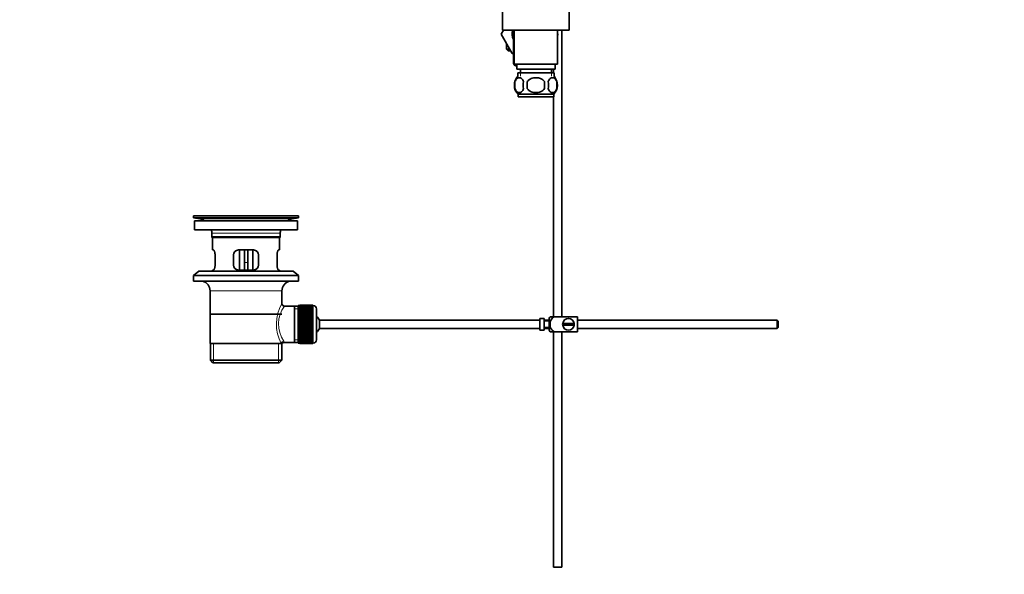
# Model space of a CAD drawing. Units: millimetres. Extents: x 0 to 1478, y 0 to 1758.
# Drawn here: x 0 to 589, y 679 to 1012 of the extents above; entities that cross this region are included whole.
import ezdxf
from ezdxf import colors
from ezdxf.entities.mleader import LeaderData, LeaderLine
from ezdxf.math import Vec2, Vec3

# ---------------------------------------------------------------- set-up
doc = ezdxf.new("R2010")
doc.units = ezdxf.units.MM
doc.layers.add('DV4_Défaut', color=7, linetype='Continuous')
doc.layers.add('Défaut', color=7, linetype='Continuous')

# ---------------------------------------------------------------- blocks, each defined once
blk = doc.blocks.new('_DOT')
at = {"color": 0}
blk.add_line((0, 0), (-1, 0), dxfattribs=at)
at = {"color": 0, "const_width": 0.333}
blk.add_lwpolyline([(-0.1665, 0, 1), (0.1665, 0, 1)], format="xyb", close=True, dxfattribs=at)
blk = doc.blocks.new('SE3')
at = {"layer": 'DV4_Défaut', "color": 7, "linetype": 'Continuous', "lineweight": 35}
for p, q in [((288.98, 1021.87), (288.98, 1005.37)), ((328.98, 1005.37), (328.98, 1021.87)), ((289.64, 1005.37), (288.2, 1002.87)), ((288.2, 1002.87), (288.21, 1002.84)), ((288.21, 1002.84), (289.66, 1005.37)), ((294.84, 991.37), (288.21, 1002.84)), ((328.98, 1005.37), (288.98, 1005.37)), ((295.48, 1002.87), (295.48, 986.33)), ((295.98, 1003.35), (295.7, 1002.87)), ((295.7, 1002.87), (295.98, 1002.39)), ((295.98, 1005.37), (295.98, 984.87)), ((321.98, 984.87), (321.98, 1005.37)), ((322.24, 1002.84), (321.98, 1003.3)), ((321.98, 1002.39), (322.24, 1002.84)), ((324.48, 833.67), (324.48, 1005.37)), ((291.48, 997.19), (291.48, 993.87)), ((293.39, 993.87), (291.48, 993.87)), ((291.48, 993.87), (292.48, 992.87)), ((292.48, 992.87), (293.97, 992.87)), ((295.48, 991.37), (294.84, 991.37)), ((295.98, 984.87), (321.98, 984.87)), ((297.48, 984.87), (297.48, 981.87)), ((320.48, 981.87), (320.48, 984.87)), ((296.94, 983.96), (297.48, 983.96)), ((297.48, 981.87), (320.48, 981.87)), ((298.13, 979.87), (319.83, 979.87)), ((298.13, 979.87), (298.13, 977.71)), ((299.73, 981.87), (299.73, 979.87)), ((318.23, 979.87), (318.23, 981.87)), ((319.48, 981.87), (319.48, 979.87)), ((319.83, 977.71), (319.83, 979.87)), ((296.46, 974.49), (296.46, 970.29)), ((303.85, 970.29), (303.85, 974.49)), ((314.1, 974.49), (314.1, 970.29)), ((321.5, 974.49), (321.5, 970.29)), ((319.68, 966.91), (298.28, 966.91)), ((298.28, 966.91), (298.28, 965.37)), ((319.68, 965.37), (319.68, 966.91)), ((319.68, 965.37), (298.28, 965.37)), ((319.48, 965.37), (319.48, 833.67)), ((166.98, 894.17), (103.98, 894.17)), ((103.98, 894.17), (103.98, 892.97)), ((166.98, 892.97), (103.98, 892.97)), ((103.98, 892.97), (107.87, 892.24)), ((166.23, 891.17), (104.73, 891.17)), ((104.73, 891.17), (104.73, 885.67)), ((137.1, 894.2), (137.1, 894.2)), ((138.1, 894.17), (138.1, 894.18)), ((163.09, 892.24), (166.98, 892.97)), ((166.23, 885.67), (166.23, 891.17)), ((166.98, 892.97), (166.98, 894.17)), ((166.23, 885.67), (104.73, 885.67)), ((114.98, 883.67), (114.98, 881.47)), ((114.98, 881.47), (155.98, 881.47)), ((114.98, 881.47), (115.28, 881.17)), ((155.68, 881.17), (115.28, 881.17)), ((115.48, 881.17), (115.48, 873.67)), ((155.48, 873.67), (155.48, 881.17)), ((155.68, 881.17), (155.98, 881.47)), ((155.98, 881.47), (155.98, 883.67)), ((115.99, 873.67), (115.48, 873.67)), ((139.98, 873.67), (130.98, 873.67)), ((131.48, 873.67), (131.48, 861.67)), ((134.48, 873.67), (134.48, 866.17)), ((136.48, 873.67), (136.48, 866.17)), ((139.48, 861.67), (139.48, 873.67)), ((154.96, 873.67), (155.48, 873.67)), ((116.94, 864.67), (116.94, 870.67)), ((127.98, 870.67), (127.98, 864.67)), ((142.98, 864.67), (142.98, 870.67)), ((154.02, 870.67), (154.02, 864.67)), ((107.23, 860.97), (103.98, 858.47)), ((163.73, 860.97), (107.23, 860.97)), ((115.99, 861.67), (115.48, 861.67)), ((115.48, 861.67), (115.48, 860.97)), ((130.98, 861.67), (139.98, 861.67)), ((134.48, 861.67), (134.48, 866.17)), ((136.48, 866.17), (136.48, 861.67)), ((154.96, 861.67), (155.48, 861.67)), ((155.48, 860.97), (155.48, 861.67)), ((166.98, 858.47), (163.73, 860.97)), ((166.98, 858.47), (103.98, 858.47)), ((103.98, 858.47), (103.98, 854.97)), ((166.98, 854.97), (103.98, 854.97)), ((166.98, 854.97), (166.98, 858.47)), ((113.98, 849.17), (113.98, 817.67)), ((156.98, 841.49), (156.98, 849.17)), ((164.48, 840.02), (158.46, 840.02)), ((166.68, 840.02), (164.48, 840.02)), ((164.48, 840.02), (164.48, 818.32)), ((166.68, 840.42), (166.68, 817.92)), ((167.68, 840.42), (166.68, 840.42)), ((167.68, 840.67), (167.68, 840.64)), ((175.48, 840.67), (167.68, 840.67)), ((167.68, 840.64), (175.48, 840.64)), ((167.68, 840.6), (167.68, 840.64)), ((167.68, 840.6), (167.68, 840.52)), ((175.48, 840.6), (167.68, 840.6)), ((167.68, 840.52), (175.48, 840.52)), ((167.68, 840.44), (167.68, 840.52)), ((167.68, 840.44), (167.68, 840.31)), ((175.48, 840.44), (167.68, 840.44)), ((167.68, 840.31), (175.48, 840.31)), ((167.68, 840.19), (167.68, 840.31)), ((167.68, 840.19), (167.68, 840.02)), ((175.48, 840.19), (167.68, 840.19)), ((167.68, 840.02), (175.48, 840.02)), ((167.68, 839.85), (167.68, 840.02)), ((167.68, 839.85), (167.68, 839.63)), ((175.48, 839.85), (167.68, 839.85)), ((167.68, 839.63), (175.48, 839.63)), ((167.68, 839.43), (167.68, 839.63)), ((167.68, 839.43), (167.68, 839.16)), ((175.48, 839.43), (167.68, 839.43)), ((167.68, 839.16), (175.48, 839.16)), ((167.68, 838.92), (167.68, 839.16)), ((167.68, 838.92), (167.68, 838.61)), ((175.48, 838.92), (167.68, 838.92)), ((167.68, 838.61), (175.48, 838.61)), ((167.68, 838.33), (167.68, 838.61)), ((167.68, 838.33), (167.68, 837.98)), ((175.48, 838.33), (167.68, 838.33)), ((167.68, 837.98), (175.48, 837.98)), ((167.68, 837.68), (167.68, 837.98)), ((167.68, 837.68), (167.68, 837.28)), ((175.48, 837.68), (167.68, 837.68)), ((167.68, 837.28), (175.48, 837.28)), ((167.68, 836.95), (167.68, 837.28)), ((167.68, 836.95), (167.68, 836.52)), ((175.48, 836.95), (167.68, 836.95)), ((175.48, 840.67), (175.48, 840.64)), ((175.48, 840.64), (175.48, 840.6)), ((175.48, 840.6), (175.48, 840.52)), ((175.48, 840.52), (175.48, 840.44)), ((175.48, 840.44), (175.48, 840.31)), ((175.68, 840.42), (175.48, 840.42)), ((175.48, 840.31), (175.48, 840.19)), ((175.48, 840.19), (175.48, 840.02)), ((175.48, 840.02), (175.48, 839.85)), ((175.48, 839.85), (175.48, 839.63)), ((175.48, 839.63), (175.48, 839.43)), ((175.48, 839.43), (175.48, 839.16)), ((175.48, 839.16), (175.48, 838.92)), ((175.48, 838.92), (175.48, 838.61)), ((175.48, 838.61), (175.48, 838.33)), ((175.48, 838.33), (175.48, 837.98)), ((175.48, 837.98), (175.48, 837.68)), ((175.48, 837.68), (175.48, 837.28)), ((175.48, 837.28), (175.48, 836.95)), ((175.48, 836.95), (175.48, 836.52)), ((177.68, 838.42), (177.68, 819.92)), ((114.13, 835.17), (156.83, 835.17)), ((167.68, 836.52), (175.48, 836.52)), ((167.68, 836.18), (167.68, 836.52)), ((175.48, 836.18), (167.68, 836.18)), ((167.68, 836.16), (167.68, 836.18)), ((167.68, 836.16), (167.68, 835.7)), ((175.48, 836.16), (167.68, 836.16)), ((167.68, 835.7), (175.48, 835.7)), ((167.68, 835.37), (167.68, 835.7)), ((175.48, 835.37), (167.68, 835.37)), ((167.68, 835.31), (167.68, 835.37)), ((167.68, 835.31), (167.68, 834.82)), ((175.48, 835.31), (167.68, 835.31)), ((167.68, 834.82), (175.48, 834.82)), ((167.68, 834.5), (167.68, 834.82)), ((175.48, 834.5), (167.68, 834.5)), ((167.68, 834.41), (167.68, 834.5)), ((167.68, 834.41), (167.68, 833.9)), ((175.48, 834.41), (167.68, 834.41)), ((167.68, 833.9), (175.48, 833.9)), ((167.68, 833.59), (167.68, 833.9)), ((175.48, 833.59), (167.68, 833.59)), ((167.68, 833.48), (167.68, 833.59)), ((167.68, 833.48), (167.68, 832.94)), ((175.48, 833.48), (167.68, 833.48)), ((167.68, 832.94), (175.48, 832.94)), ((167.68, 832.65), (167.68, 832.94)), ((175.48, 832.65), (167.68, 832.65)), ((167.68, 832.5), (167.68, 832.65)), ((167.68, 832.5), (167.68, 831.95)), ((175.48, 832.5), (167.68, 832.5)), ((167.68, 831.95), (175.48, 831.95)), ((167.68, 831.67), (167.68, 831.95)), ((175.48, 831.67), (167.68, 831.67)), ((167.68, 831.5), (167.68, 831.67)), ((167.68, 831.5), (167.68, 830.94)), ((175.48, 831.5), (167.68, 831.5)), ((175.48, 836.52), (175.48, 836.18)), ((175.48, 836.18), (175.48, 836.16)), ((175.48, 836.16), (175.48, 835.7)), ((175.48, 835.7), (175.48, 835.37)), ((175.48, 835.37), (175.48, 835.31)), ((175.48, 835.31), (175.48, 834.82)), ((175.48, 834.82), (175.48, 834.5)), ((175.48, 834.5), (175.48, 834.41)), ((175.48, 834.41), (175.48, 833.9)), ((175.48, 833.9), (175.48, 833.59)), ((175.48, 833.59), (175.48, 833.48)), ((175.48, 833.48), (175.48, 832.94)), ((175.48, 832.94), (175.48, 832.65)), ((175.48, 832.65), (175.48, 832.5)), ((175.48, 832.5), (175.48, 831.95)), ((175.48, 831.95), (175.48, 831.67)), ((175.48, 831.67), (175.48, 831.5)), ((175.48, 831.5), (175.48, 830.94)), ((179.43, 826.67), (179.43, 831.67)), ((311.38, 831.67), (179.43, 831.67)), ((311.38, 832.63), (311.38, 825.71)), ((311.38, 832.63), (312.38, 832.63)), ((312.38, 832.63), (312.38, 832.67)), ((313.98, 832.67), (312.38, 832.67)), ((313.98, 825.67), (313.98, 832.67)), ((316.98, 831.67), (313.98, 831.67)), ((316.98, 831.17), (313.98, 831.17)), ((316.98, 825.67), (316.98, 832.67)), ((317.46, 833.67), (320.11, 833.67)), ((333.98, 833.67), (320.11, 833.67)), ((333.98, 833.67), (333.98, 824.67)), ((453.38, 831.67), (333.98, 831.67)), ((453.38, 826.67), (453.38, 831.67)), ((453.98, 831.07), (453.38, 831.67)), ((453.98, 831.07), (453.98, 827.27)), ((167.68, 830.94), (175.48, 830.94)), ((167.68, 830.68), (167.68, 830.94)), ((175.48, 830.68), (167.68, 830.68)), ((167.68, 830.48), (167.68, 830.68)), ((167.68, 830.48), (167.68, 829.92)), ((175.48, 830.48), (167.68, 830.48)), ((167.68, 829.92), (175.48, 829.92)), ((167.68, 829.67), (167.68, 829.92)), ((175.48, 829.67), (167.68, 829.67)), ((167.68, 829.45), (167.68, 829.67)), ((167.68, 829.45), (167.68, 828.88)), ((175.48, 829.45), (167.68, 829.45)), ((167.68, 828.88), (175.48, 828.88)), ((167.68, 828.66), (167.68, 828.88)), ((175.48, 828.66), (167.68, 828.66)), ((167.68, 828.42), (167.68, 828.66)), ((167.68, 828.42), (167.68, 827.86)), ((175.48, 828.42), (167.68, 828.42)), ((167.68, 827.86), (175.48, 827.86)), ((167.68, 827.66), (167.68, 827.86)), ((175.48, 827.66), (167.68, 827.66)), ((167.68, 827.4), (167.68, 827.66)), ((167.68, 827.4), (167.68, 826.84)), ((175.48, 827.4), (167.68, 827.4)), ((167.68, 826.84), (175.48, 826.84)), ((167.68, 826.67), (167.68, 826.84)), ((175.48, 826.67), (167.68, 826.67)), ((167.68, 826.38), (167.68, 826.67)), ((167.68, 826.38), (167.68, 825.84)), ((175.48, 826.38), (167.68, 826.38)), ((167.68, 825.84), (175.48, 825.84)), ((167.68, 825.69), (167.68, 825.84)), ((175.48, 825.69), (167.68, 825.69)), ((167.68, 825.4), (167.68, 825.69)), ((167.68, 825.4), (167.68, 824.86)), ((175.48, 825.4), (167.68, 825.4)), ((175.48, 830.94), (175.48, 830.68)), ((175.48, 830.68), (175.48, 830.48)), ((175.48, 830.48), (175.48, 829.92)), ((175.48, 829.92), (175.48, 829.67)), ((175.48, 829.67), (175.48, 829.45)), ((175.48, 829.45), (175.48, 828.88)), ((175.48, 828.88), (175.48, 828.66)), ((175.48, 828.66), (175.48, 828.42)), ((175.48, 828.42), (175.48, 827.86)), ((175.48, 827.86), (175.48, 827.66)), ((175.48, 827.66), (175.48, 827.4)), ((175.48, 827.4), (175.48, 826.84)), ((175.48, 826.84), (175.48, 826.67)), ((175.48, 826.67), (175.48, 826.38)), ((175.48, 826.38), (175.48, 825.84)), ((175.48, 825.84), (175.48, 825.69)), ((175.48, 825.69), (175.48, 825.4)), ((175.48, 825.4), (175.48, 824.86)), ((179.43, 826.67), (311.38, 826.67)), ((312.38, 825.71), (311.38, 825.71)), ((312.38, 825.71), (312.38, 825.67)), ((312.38, 825.67), (313.98, 825.67)), ((313.98, 827.17), (316.98, 827.17)), ((313.98, 826.67), (316.98, 826.67)), ((331.94, 829.67), (325.01, 829.67)), ((325.01, 828.67), (331.94, 828.67)), ((333.98, 826.67), (453.38, 826.67)), ((453.38, 826.67), (453.98, 827.27)), ((167.68, 824.86), (175.48, 824.86)), ((167.68, 824.75), (167.68, 824.86)), ((175.48, 824.75), (167.68, 824.75)), ((167.68, 824.44), (167.68, 824.75)), ((167.68, 824.44), (167.68, 823.92)), ((175.48, 824.44), (167.68, 824.44)), ((167.68, 823.92), (175.48, 823.92)), ((167.68, 823.84), (167.68, 823.92)), ((175.48, 823.84), (167.68, 823.84)), ((167.68, 823.52), (167.68, 823.84)), ((167.68, 823.52), (167.68, 823.03)), ((175.48, 823.52), (167.68, 823.52)), ((167.68, 823.03), (175.48, 823.03)), ((167.68, 822.97), (167.68, 823.03)), ((175.48, 822.97), (167.68, 822.97)), ((167.68, 822.64), (167.68, 822.97)), ((167.68, 822.64), (167.68, 822.18)), ((175.48, 822.64), (167.68, 822.64)), ((167.68, 822.18), (175.48, 822.18)), ((167.68, 822.16), (167.68, 822.18)), ((175.48, 822.16), (167.68, 822.16)), ((167.68, 821.82), (167.68, 822.16)), ((167.68, 821.82), (167.68, 821.39)), ((175.48, 821.82), (167.68, 821.82)), ((167.68, 821.06), (167.68, 821.39)), ((167.68, 821.39), (175.48, 821.39)), ((167.68, 821.06), (167.68, 820.66)), ((175.48, 821.06), (167.68, 821.06)), ((167.68, 820.36), (167.68, 820.66)), ((167.68, 820.66), (175.48, 820.66)), ((167.68, 820.36), (167.68, 820)), ((175.48, 820.36), (167.68, 820.36)), ((167.68, 819.73), (167.68, 820)), ((167.68, 820), (175.48, 820)), ((167.68, 819.73), (167.68, 819.42)), ((175.48, 819.73), (167.68, 819.73)), ((167.68, 819.18), (167.68, 819.42)), ((167.68, 819.42), (175.48, 819.42)), ((175.48, 824.86), (175.48, 824.75)), ((175.48, 824.75), (175.48, 824.44)), ((175.48, 824.44), (175.48, 823.92)), ((175.48, 823.92), (175.48, 823.84)), ((175.48, 823.84), (175.48, 823.52)), ((175.48, 823.52), (175.48, 823.03)), ((175.48, 823.03), (175.48, 822.97)), ((175.48, 822.97), (175.48, 822.64)), ((175.48, 822.64), (175.48, 822.18)), ((175.48, 822.18), (175.48, 822.16)), ((175.48, 822.16), (175.48, 821.82)), ((175.48, 821.82), (175.48, 821.39)), ((175.48, 821.39), (175.48, 821.06)), ((175.48, 821.06), (175.48, 820.66)), ((175.48, 820.66), (175.48, 820.36)), ((175.48, 820.36), (175.48, 820)), ((175.48, 820), (175.48, 819.73)), ((175.48, 819.73), (175.48, 819.42)), ((175.48, 819.42), (175.48, 819.18)), ((320.11, 824.67), (317.46, 824.67)), ((319.48, 824.67), (319.48, 683.67)), ((333.98, 824.67), (320.11, 824.67)), ((324.48, 683.67), (324.48, 824.67)), ((113.98, 817.67), (156.56, 817.67)), ((114.13, 817.67), (114.13, 807.67)), ((156.98, 817.67), (156.56, 817.67)), ((156.83, 807.67), (156.83, 817.67)), ((158.22, 818.32), (164.48, 818.32)), ((164.48, 818.32), (166.68, 818.32)), ((166.68, 817.92), (167.68, 817.92)), ((167.68, 819.18), (167.68, 818.91)), ((175.48, 819.18), (167.68, 819.18)), ((167.68, 818.71), (167.68, 818.91)), ((167.68, 818.91), (175.48, 818.91)), ((167.68, 818.71), (167.68, 818.49)), ((175.48, 818.71), (167.68, 818.71)), ((167.68, 818.32), (167.68, 818.49)), ((167.68, 818.49), (175.48, 818.49)), ((167.68, 818.32), (167.68, 818.15)), ((175.48, 818.32), (167.68, 818.32)), ((167.68, 818.02), (167.68, 818.15)), ((167.68, 818.15), (175.48, 818.15)), ((167.68, 818.02), (167.68, 817.9)), ((175.48, 818.02), (167.68, 818.02)), ((167.68, 817.81), (167.68, 817.9)), ((167.68, 817.9), (175.48, 817.9)), ((167.68, 817.81), (167.68, 817.74)), ((175.48, 817.81), (167.68, 817.81)), ((167.68, 817.7), (167.68, 817.74)), ((167.68, 817.74), (175.48, 817.74)), ((167.68, 817.7), (167.68, 817.67)), ((175.48, 817.7), (167.68, 817.7)), ((167.68, 817.67), (175.48, 817.67)), ((175.48, 819.18), (175.48, 818.91)), ((175.48, 818.91), (175.48, 818.71)), ((175.48, 818.71), (175.48, 818.49)), ((175.48, 818.49), (175.48, 818.32)), ((175.48, 818.32), (175.48, 818.15)), ((175.48, 818.15), (175.48, 818.02)), ((175.48, 818.02), (175.48, 817.9)), ((175.48, 817.92), (175.68, 817.92)), ((175.48, 817.9), (175.48, 817.81)), ((175.48, 817.81), (175.48, 817.74)), ((175.48, 817.74), (175.48, 817.7)), ((175.48, 817.7), (175.48, 817.67)), ((114.13, 807.67), (156.83, 807.67)), ((114.13, 807.67), (115.63, 806.17)), ((155.33, 806.17), (156.83, 807.67)), ((155.33, 806.17), (115.63, 806.17)), ((319.48, 683.67), (324.48, 683.67))]:
    blk.add_line(p, q, dxfattribs=at)
at = {"layer": 'DV4_Défaut', "color": 7, "linetype": 'Continuous', "lineweight": 18}
for p, q in [((295.49, 986.7), (295.98, 986.7)), ((299.71, 979.87), (299.71, 977.71)), ((318.24, 979.87), (318.24, 977.71)), ((163.09, 892.24), (107.87, 892.24)), ((155.98, 883.67), (114.98, 883.67)), ((134.48, 866.17), (136.48, 866.17)), ((156.98, 849.17), (113.98, 849.17)), ((166.68, 838.48), (164.48, 838.48)), ((175.68, 817.92), (175.68, 840.42)), ((166.68, 819.85), (164.48, 819.85)), ((116, 806.17), (116, 817.67)), ((154.95, 806.17), (154.95, 817.67))]:
    blk.add_line(p, q, dxfattribs=at)
at = {"layer": 'DV4_Défaut', "color": 7, "linetype": 'Continuous', "lineweight": 35}
for centre, radius, start, end in [((301.48, 1002.87), 6.75, 158.26154, 207.26604), ((301.48, 1002.87), 6, 156.44354, 180), ((304.11, 972.39), 8, 138.36555, 223.22676), ((304.63, 972.39), 8.44, 165.58248, 194.41752), ((309.52, 972.39), 8.21, 165.17177, 194.82823), ((306.05, 972.39), 10.53, 348.49349, 11.50651), ((313.85, 972.39), 8, 316.77324, 41.63445), ((313.2, 972.39), 8.56, 345.79544, 14.20456), ((106.26, 883.67), 8.72, 59.33847, 79.36028), ((135.48, 817.81), 76.41, 88.78184, 91.7817), ((164.7, 883.67), 8.72, 100.63972, 120.66153), ((106.26, 883.67), 8.72, 0, 13.26088), ((164.7, 883.67), 8.72, 166.73912, 180), ((130.98, 870.67), 3, 90, 180), ((139.98, 870.67), 3, 0, 90), ((130.98, 864.67), 3, 180, 270), ((139.98, 864.67), 3, 270, 360), ((107.98, 849.17), 6, 0, 75.16489), ((162.98, 849.17), 6, 104.83511, 180), ((158.45, 841.5), 1.47, 180.42791, 270.5348), ((175.68, 838.42), 2, 0, 90), ((173.98, 829.17), 6, 24.62432, 51.92688), ((321.13, 831.27), 4.39, 146.77061, 161.3642), ((328.48, 829.17), 3.5, 8.21321, 171.78679), ((173.98, 829.17), 6, 308.07312, 335.37568), ((321.13, 827.07), 4.39, 198.6358, 213.20709), ((328.48, 829.17), 3.5, 171.78679, 188.21321), ((328.48, 829.17), 3.5, 188.21321, 351.78679), ((328.48, 829.17), 3.5, 351.78679, 8.21321), ((175.68, 819.92), 2, 270, 0), ((158.17, 816.89), 1.41, 87.90418, 148.4289)]:
    blk.add_arc(centre, radius, start, end, dxfattribs=at)
at = {"layer": 'DV4_Défaut', "color": 7, "linetype": 'Continuous', "lineweight": 18}
for centre, radius, start, end in [((177.83, 829.23), 24.21, 149.48581, 208.5157), ((172.94, 829.23), 18.04, 143.28185, 214.28479), ((157.08, 818.44), 1.14, 353.98181, 33.25761)]:
    blk.add_arc(centre, radius, start, end, dxfattribs=at)
blk.add_ellipse((158.03, 817.67), major_axis=(1.34, 0.68), ratio=0.915492, start_param=1.134078, end_param=2.633444, dxfattribs=at)
at = {"layer": 'DV4_Défaut', "color": 7, "linetype": 'Continuous', "lineweight": 35}
for points, knots in [([(296.94, 983.96), (296.66, 984.07), (296.42, 984.21), (296.02, 984.55), (295.86, 984.76), (295.63, 985.22), (295.56, 985.48), (295.47, 986.06), (295.47, 986.37), (295.49, 986.7)], [0, 0, 0, 0, 0.25, 0.25, 0.5, 0.5, 0.75, 0.75, 1, 1, 1, 1]), ([(295.49, 986.7), (295.51, 986.93), (295.54, 987.14), (295.62, 987.41), (295.65, 987.49), (295.73, 987.64), (295.77, 987.71), (295.86, 987.82), (295.91, 987.86), (295.95, 987.9)], [0, 0, 0, 0, 0.4189, 0.4189, 0.62835, 0.62835, 0.8378, 0.8378, 1, 1, 1, 1]), ([(296.46, 974.49), (296.73, 975.32), (297.14, 975.91), (298.03, 976.69), (298.53, 976.87), (299.51, 976.87), (300, 976.69), (300.9, 975.91), (301.3, 975.32), (301.58, 974.49)], [0, 0, 0, 0, 0.25, 0.25, 0.5, 0.5, 0.75, 0.75, 1, 1, 1, 1]), ([(303.85, 974.49), (304.4, 975.31), (305.22, 975.92), (307.03, 976.69), (308, 976.87), (309.97, 976.87), (310.94, 976.69), (312.73, 975.91), (313.55, 975.31), (314.1, 974.49)], [0, 0, 0, 0, 0.25, 0.25, 0.5, 0.5, 0.75, 0.75, 1, 1, 1, 1]), ([(321.5, 974.49), (321.22, 975.32), (320.82, 975.91), (319.92, 976.69), (319.43, 976.87), (318.44, 976.87), (317.96, 976.69), (317.06, 975.91), (316.65, 975.32), (316.37, 974.49)], [0, 0, 0, 0, 0.25, 0.25, 0.5, 0.5, 0.75, 0.75, 1, 1, 1, 1]), ([(301.58, 970.29), (301.3, 969.46), (300.9, 968.87), (300, 968.1), (299.51, 967.91), (298.53, 967.91), (298.04, 968.09), (297.14, 968.87), (296.73, 969.47), (296.46, 970.29)], [0, 0, 0, 0, 0.25, 0.25, 0.5, 0.5, 0.75, 0.75, 1, 1, 1, 1]), ([(314.1, 970.29), (313.56, 969.47), (312.73, 968.86), (310.93, 968.09), (309.95, 967.91), (308, 967.91), (307.02, 968.09), (305.22, 968.86), (304.4, 969.48), (303.85, 970.29)], [0, 0, 0, 0, 0.25, 0.25, 0.5, 0.5, 0.75, 0.75, 1, 1, 1, 1]), ([(316.37, 970.29), (316.65, 969.46), (317.06, 968.87), (317.95, 968.1), (318.44, 967.91), (319.43, 967.91), (319.92, 968.09), (320.81, 968.87), (321.22, 969.47), (321.5, 970.29)], [0, 0, 0, 0, 0.25, 0.25, 0.5, 0.5, 0.75, 0.75, 1, 1, 1, 1]), ([(116.94, 870.67), (116.94, 870.87), (116.93, 871.07), (116.9, 871.46), (116.87, 871.66), (116.81, 872.02), (116.78, 872.19), (116.69, 872.52), (116.65, 872.67), (116.55, 872.94), (116.5, 873.07), (116.39, 873.28), (116.34, 873.37), (116.24, 873.52), (116.18, 873.57), (116.08, 873.65), (116.04, 873.67), (115.99, 873.67)], [0, 0, 0, 0, 0.125, 0.125, 0.25, 0.25, 0.375, 0.375, 0.5, 0.5, 0.625, 0.625, 0.75, 0.75, 0.875, 0.875, 1, 1, 1, 1]), ([(154.96, 873.67), (154.92, 873.67), (154.87, 873.65), (154.77, 873.58), (154.72, 873.52), (154.61, 873.37), (154.56, 873.28), (154.46, 873.07), (154.4, 872.94), (154.31, 872.67), (154.26, 872.52), (154.18, 872.2), (154.14, 872.02), (154.08, 871.66), (154.06, 871.47), (154.03, 871.07), (154.02, 870.87), (154.02, 870.67)], [0, 0, 0, 0, 0.125, 0.125, 0.25, 0.25, 0.375, 0.375, 0.5, 0.5, 0.625, 0.625, 0.75, 0.75, 0.875, 0.875, 1, 1, 1, 1]), ([(115.99, 861.67), (116.04, 861.67), (116.08, 861.69), (116.18, 861.76), (116.24, 861.82), (116.34, 861.97), (116.39, 862.06), (116.5, 862.27), (116.55, 862.39), (116.65, 862.67), (116.69, 862.82), (116.78, 863.14), (116.81, 863.32), (116.87, 863.68), (116.9, 863.87), (116.93, 864.26), (116.94, 864.47), (116.94, 864.67)], [0, 0, 0, 0, 0.125, 0.125, 0.25, 0.25, 0.375, 0.375, 0.5, 0.5, 0.625, 0.625, 0.75, 0.75, 0.875, 0.875, 1, 1, 1, 1]), ([(154.02, 864.67), (154.02, 864.47), (154.03, 864.27), (154.06, 863.88), (154.08, 863.68), (154.14, 863.32), (154.18, 863.15), (154.26, 862.82), (154.31, 862.67), (154.4, 862.4), (154.45, 862.27), (154.56, 862.06), (154.61, 861.97), (154.72, 861.82), (154.77, 861.76), (154.87, 861.69), (154.92, 861.67), (154.96, 861.67)], [0, 0, 0, 0, 0.125, 0.125, 0.25, 0.25, 0.375, 0.375, 0.5, 0.5, 0.625, 0.625, 0.75, 0.75, 0.875, 0.875, 1, 1, 1, 1]), ([(320.11, 824.67), (319.22, 824.97), (318.5, 825.66), (317.64, 827.31), (317.46, 828.25), (317.46, 830.12), (317.64, 831.05), (318.51, 832.68), (319.24, 833.37), (320.11, 833.67)], [0, 0, 0, 0, 0.25, 0.25, 0.5, 0.5, 0.75, 0.75, 1, 1, 1, 1])]:
    blk.add_open_spline(points, degree=3, knots=knots, dxfattribs=at)

msp = doc.modelspace()

# ---------------------------------------------------------------- block references
at = {"layer": 'Défaut'}
msp.add_blockref('SE3', (0, 0), dxfattribs=at)

# ---------------------------------------------------------------- leaders
at = {"layer": 'Défaut', "color": 7, "linetype": 'Continuous', "lineweight": 18}
ml = msp.add_multileader_mtext('Standard', dxfattribs=at)
ml.set_content('{\\pxsm0.9;\\fSolid Edge ISO|b1||i0||c0|p34;\\W1.;24/10/2016\\P}', color=256)
ml.set_leader_properties()
ml.set_arrow_properties(name='DOT')
ml.build(insert=Vec2(0, 0))
ml.multileader.update_dxf_attribs({"leader_type": 0, "dogleg_length": 0, "arrow_head_size": 12})
ctx = ml.context
ctx.base_point, ctx.char_height, ctx.arrow_head_size, ctx.landing_gap_size = Vec3(1390.41, 1750.71), 12, 12, 4.2
notes = []
notes.append((ctx, [(0, (0, 0, 0), (0, 0), (1, 0), 1, [])]))
ctx.mtext.insert = Vec3(1392.41, 1756.83)
ml = msp.add_multileader_mtext('Standard', dxfattribs=at)
ml.set_content('{\\pxsm0.9;\\fArial|b1||i0||c0|p34;\\W1.;151M\\P}', color=256)
ml.set_leader_properties()
ml.set_arrow_properties(name='DOT')
ml.build(insert=Vec2(0, 0))
ml.multileader.update_dxf_attribs({"leader_type": 0, "dogleg_length": 0, "arrow_head_size": 12})
ctx = ml.context
ctx.base_point, ctx.char_height, ctx.arrow_head_size, ctx.landing_gap_size = Vec3(24.31, 1749.47), 12, 12, 4.2
notes.append((ctx, [(0, (0, 0, 0), (0, 0), (1, 0), 1, [])]))
ctx.mtext.insert = Vec3(26.31, 1755.57)
for ctx, leaders in notes:
    for number, flags, end, landing, length, lines in leaders:
        leader = LeaderData()
        leader.index, (leader.has_last_leader_line, leader.has_dogleg_vector, leader.attachment_direction) = number, flags
        leader.last_leader_point, leader.dogleg_vector, leader.dogleg_length = Vec3(end), Vec3(landing), length
        for number, points, colour, breaks in lines:
            line = LeaderLine()
            line.index, line.vertices, line.color, line.breaks = number, Vec3.list(points), colors.encode_raw_color(colour), breaks
            leader.lines.append(line)
        ctx.leaders.append(leader)

doc.saveas('drawing.dxf')
